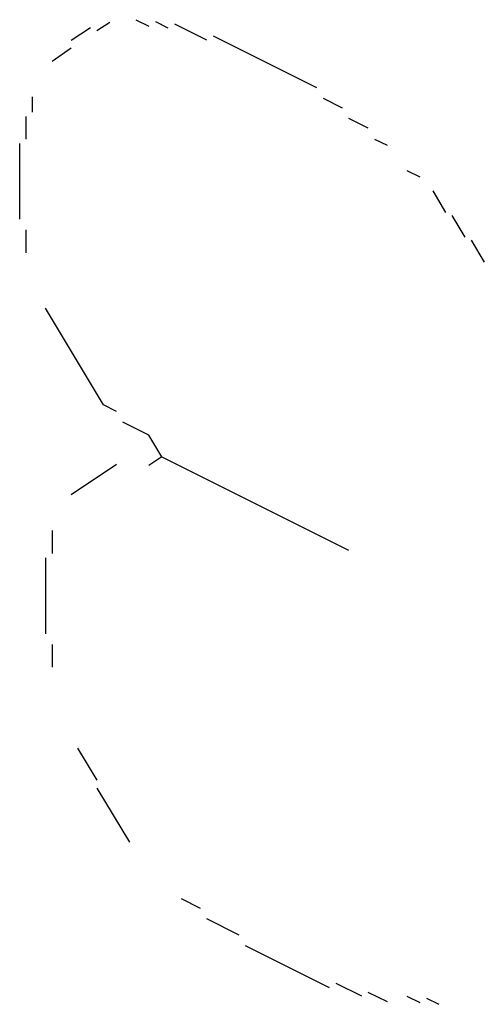
# Model space of a CAD drawing. Units: millimetres. Extents: x -40.2 to 5.6, y 0.1 to 62.
# Drawn here: x -25.4 to -24.9, y 21.3 to 22.2 of the extents above; entities that cross this region are included whole.
import ezdxf

# ---------------------------------------------------------------- set-up
doc = ezdxf.new("R2010")
doc.units = ezdxf.units.MM
doc.header["$LTSCALE"] = 16.335
doc.layers.get('0').update_dxf_attribs({"linetype": 'CONTINUOUS'})

msp = doc.modelspace()

# ---------------------------------------------------------------- linework, layer by layer
at = {"color": 7, "linetype": 'CONTINUOUS'}
for p, q in [((-25.31931, 22.18024), (-25.30177, 22.19204)), ((-25.29594, 22.18912), (-25.28402, 22.19685)), ((-25.26035, 22.19905), (-25.24868, 22.19321)), ((-25.2426, 22.19732), (-25.23114, 22.19159)), ((-25.22505, 22.19517), (-25.1958, 22.18055)), ((-25.18972, 22.1843), (-25.09567, 22.13728)), ((-25.33686, 22.16121), (-25.31931, 22.17336)), ((-25.35465, 22.11463), (-25.35465, 22.12866)), ((-25.08959, 22.12744), (-25.07205, 22.11867)), ((-25.36048, 22.09013), (-25.36048, 22.1107)), ((-25.06621, 22.10912), (-25.04867, 22.10035)), ((-25.36636, 22.01698), (-25.36636, 22.08618)), ((-25.04258, 22.09016), (-25.03112, 22.08443)), ((-25.01312, 22.0614), (-25.00141, 22.05554)), ((-24.98949, 22.04274), (-24.97782, 22.02318)), ((-24.9722, 22.02037), (-24.96024, 22.00071)), ((-25.36048, 21.98628), (-25.36048, 22.00715)), ((-24.95441, 21.99779), (-24.94245, 21.97778)), ((-25.28985, 21.84746), (-25.34269, 21.93594)), ((-25.27814, 21.84161), (-25.28985, 21.84746)), ((-25.24868, 21.81999), (-25.27231, 21.8318)), ((-25.23673, 21.80028), (-25.24868, 21.81999)), ((-25.23673, 21.80028), (-25.24868, 21.79223)), ((-25.23673, 21.80028), (-25.06621, 21.71502)), ((-25.27814, 21.79323), (-25.31931, 21.76549)), ((-25.33686, 21.73281), (-25.33686, 21.71189)), ((-25.34269, 21.70797), (-25.34269, 21.63872)), ((-25.33686, 21.62896), (-25.33686, 21.60835)), ((-25.31348, 21.53434), (-25.29594, 21.50499)), ((-25.29594, 21.4978), (-25.26622, 21.44865)), ((-25.21918, 21.39706), (-25.20168, 21.38831)), ((-25.1958, 21.37884), (-25.16634, 21.36411)), ((-25.16051, 21.3543), (-25.084, 21.31605)), ((-25.07792, 21.31989), (-25.05454, 21.3082)), ((-25.04867, 21.31181), (-25.03112, 21.30303)), ((-25.01312, 21.30806), (-25.00141, 21.30221)), ((-24.99533, 21.30632), (-24.98387, 21.30059))]:
    msp.add_line(p, q, dxfattribs=at)

doc.saveas('drawing.dxf')
